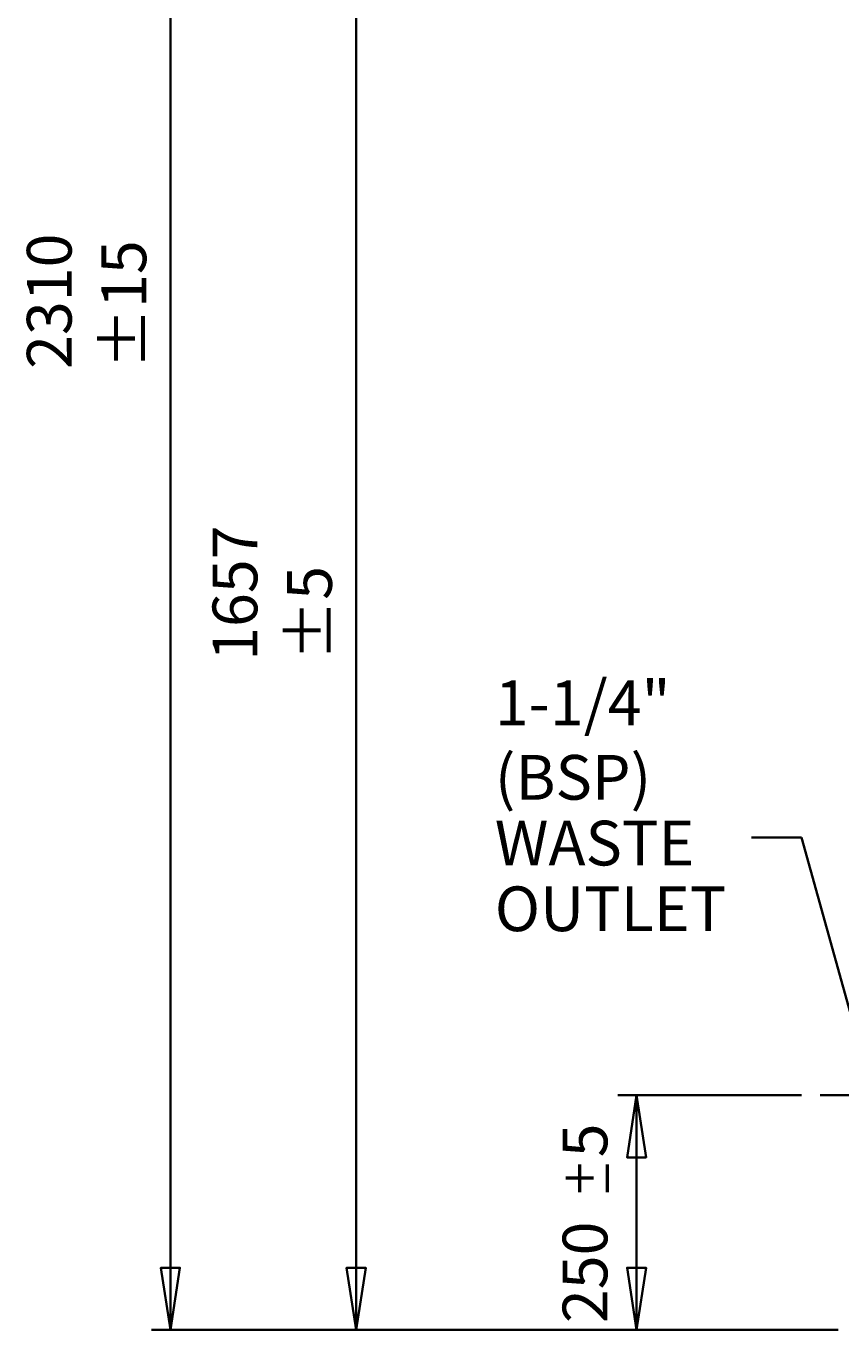
# Model space of a CAD drawing. Extents: x 51 to 731, y -57 to 653.
# Drawn here: x 51 to 244, y -20 to 290 of the extents above; entities that cross this region are included whole.
import ezdxf

# ---------------------------------------------------------------- set-up
doc = ezdxf.new("R2010")
doc.units = 0
doc.header["$MEASUREMENT"] = 0
doc.linetypes.add('AI-Linetype-23', pattern=[85.156058, 68.124847, -5.67707, 5.67707, -5.67707])
doc.layers.add('Dimensions', color=7, linetype='Continuous', lineweight=0)

msp = doc.modelspace()

# ---------------------------------------------------------------- linework, layer by layer
at = {"layer": 'Dimensions', "color": 7, "linetype": 'AI-Linetype-23', "lineweight": 35}
msp.add_line((261.56, 36.02), (239.12, 36.02), dxfattribs=at)
at = {"layer": 'Dimensions', "color": 7, "lineweight": 35}
for points in [[(84.87, -19.74), (84.87, -19.74), (84.87, 496.23), (84.87, 496.23)], [(128.96, 350.54), (128.96, 350.54), (128.96, -19.74), (128.96, -19.74)], [(222.85, 97.26), (222.85, 97.26), (234.65, 97.26), (234.65, 97.26)], [(234.65, 97.26), (234.65, 97.26), (250.62, 40.03), (250.62, 40.03)], [(234.65, 36.02), (234.65, 36.02), (191.07, 36.02), (191.07, 36.02)], [(195.54, 36.02), (195.54, 36.02), (195.54, -19.74), (195.54, -19.74)], [(243.36, -19.74), (243.36, -19.74), (80.4, -19.74), (80.4, -19.74)], [(243.37, -19.74), (243.37, -19.74), (124.5, -19.74), (124.5, -19.74)], [(243.37, -19.74), (243.37, -19.74), (191.07, -19.74), (191.07, -19.74)]]:
    msp.add_open_spline(points, degree=3, dxfattribs=at)
for points in [[(195.54, 36.02), (195.54, 36.02), (197.81, 21.26), (197.81, 21.26), (197.81, 21.26), (193.27, 21.26), (193.27, 21.26), (193.27, 21.26), (195.54, 36.02), (195.54, 36.02)], [(84.87, -19.74), (84.87, -19.74), (82.6, -4.98), (82.6, -4.98), (82.6, -4.98), (87.14, -4.98), (87.14, -4.98), (87.14, -4.98), (84.87, -19.74), (84.87, -19.74)], [(128.96, -19.74), (128.96, -19.74), (126.69, -4.98), (126.69, -4.98), (126.69, -4.98), (131.24, -4.98), (131.24, -4.98), (131.24, -4.98), (128.96, -19.74), (128.96, -19.74)], [(195.54, -19.74), (195.54, -19.74), (193.27, -4.98), (193.27, -4.98), (193.27, -4.98), (197.81, -4.98), (197.81, -4.98), (197.81, -4.98), (195.54, -19.74), (195.54, -19.74)]]:
    msp.add_open_spline(points, degree=3, knots=[0, 0, 0, 0, 1, 1, 1, 2, 2, 2, 3, 3, 3, 3], dxfattribs=at)
at = {"layer": 'Dimensions'}
for points in [[(195.54, 36.02), (195.54, 36.02), (197.81, 21.26), (197.81, 21.26), (197.81, 21.26), (193.27, 21.26), (193.27, 21.26)], [(84.87, -19.74), (84.87, -19.74), (82.6, -4.98), (82.6, -4.98), (82.6, -4.98), (87.14, -4.98), (87.14, -4.98)], [(128.96, -19.74), (128.96, -19.74), (126.69, -4.98), (126.69, -4.98), (126.69, -4.98), (131.24, -4.98), (131.24, -4.98)], [(195.54, -19.74), (195.54, -19.74), (193.27, -4.98), (193.27, -4.98), (193.27, -4.98), (197.81, -4.98), (197.81, -4.98)]]:
    msp.add_open_spline(points, degree=3, knots=[0, 0, 0, 0, 1, 1, 1, 2, 2, 2, 2], dxfattribs=at)
at = {"layer": 'Dimensions', "color": 7, "lineweight": 50}
for points in [[(182.04, 12.98), (182.04, 12.98), (182.04, 19.58), (182.04, 19.58)], [(188.63, 12.98), (188.63, 12.98), (188.63, 19.58), (188.63, 19.58)], [(185.34, 16.28), (185.34, 16.28), (178.74, 16.28), (178.74, 16.28)]]:
    msp.add_open_spline(points, degree=3, dxfattribs=at)

# ---------------------------------------------------------------- texts
at = {"layer": 'Dimensions', "char_height": 0.2, "attachment_point": 7, "rotation": 90}
for s, insert in [('\\C7;\\FCentury Gothic|b0|i0|c1;\\H10.622761;\\W0.999740; 2310 ±15 ', (79.13, 208.57)), ('\\C7;\\FCentury Gothic|b0|i0|c1;\\H10.623611;\\W0.999660; 1657 ±5 ', (123.21, 139.22)), ('\\C7;\\FCentury Gothic|b0|i0|c1;\\H10.625629;\\W0.999470;5 ', (188.6, 21.26)), ('\\C7;\\FCentury Gothic|b0|i0|c1;\\H10.620000;\\W1.000000; 250', (188.6, -18.12))]:
    msp.add_mtext(s, dxfattribs=dict(at, insert=insert))
at = {"layer": 'Dimensions', "char_height": 0.2, "attachment_point": 7}
for s, insert in [('\\C7;\\FCentury Gothic|b0|i0|c1;\\H10.620000;\\W1.000340;1-1/4" (BSP)', (161.88, 106.23)), ('\\C7;\\FCentury Gothic|b0|i0|c1;\\H10.620000;\\W1.000350;WASTE', (161.88, 90.61)), ('\\C7;\\FCentury Gothic|b0|i0|c1;\\H10.620000;\\W1.000300;OUTLET', (161.88, 75))]:
    msp.add_mtext(s, dxfattribs=dict(at, insert=insert))

doc.saveas('drawing.dxf')
